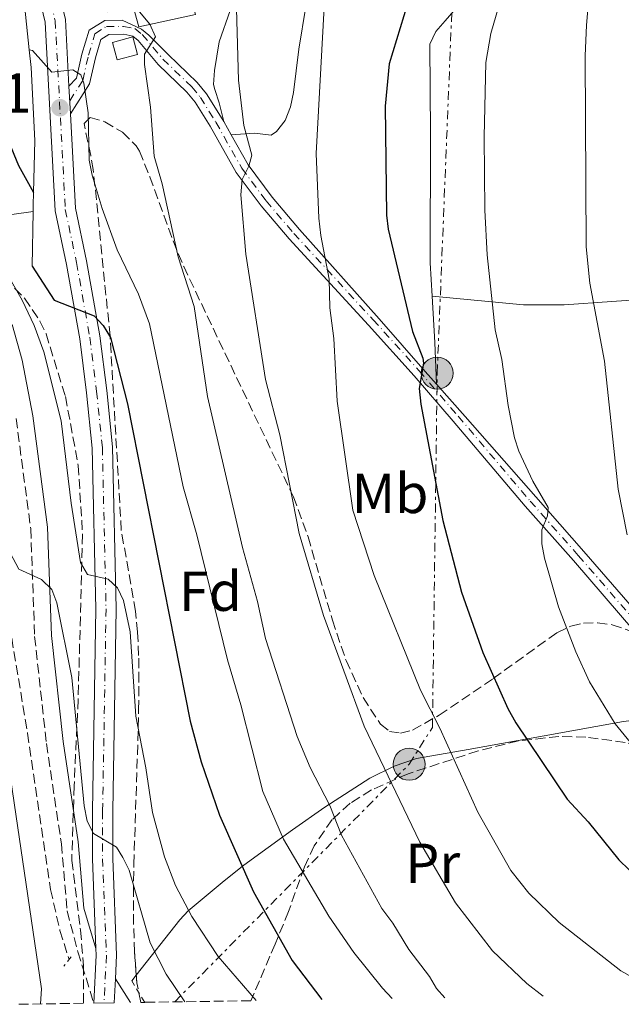
# Model space of a CAD drawing. Units: metres. Extents: x 603126 to 606544, y 4789365 to 4791731.
# Drawn here: x 604499 to 604606, y 4789386 to 4789561 of the extents above; entities that cross this region are included whole.
import ezdxf
from ezdxf.enums import TextEntityAlignment as Align

# ---------------------------------------------------------------- set-up
doc = ezdxf.new("R2010")
doc.units = ezdxf.units.M
doc.header["$MEASUREMENT"] = 0
for name, pattern in [('DGN Style 2', [1.7399219301090239, 1.043953158065414, -0.6959687720436097]), ('DGN Style 3', [2.435890702152634, 1.739921930109024, -0.6959687720436097]), ('DGN Style 4', [2.7856150101045474, 1.391937544087219, -0.6959687720436097, 0.001739921930109024, -0.6959687720436097]), ('DGN Style 7', [3.4798438602180486, 1.565929737098122, -0.6959687720436097, 0.5219765790327072, -0.6959687720436097])]:
    doc.linetypes.add(name, pattern=pattern)
for name, color, linetype, lineweight in [('Barranco lineal', 142, 'DGN Style 3', 13), ('Borda', 1, 'Continuous', 13), ('Camino', 7, 'DGN Style 3', 0), ('Carretera', 9, 'Continuous', 0), ('Caseta-cabaña', 1, 'Continuous', 0), ('Cauce permanente', 151, 'Continuous', 13), ('Construcción sin especificar', 1, 'Continuous', 0), ('Cota de punto acotado terreno', 7, 'Continuous', 0), ('Curva de nivel directora', 30, 'Continuous', 30), ('Curva de nivel intermedia', 30, 'Continuous', 0), ('Eje de carretera', 7, 'DGN Style 4', 0), ('Eje pista pavimentada', 7, 'DGN Style 4', 0), ('Etiqueta de uso rústico', 92, 'Continuous', 0), ('Etiqueta de zona arbolada', 92, 'Continuous', 0), ('Línea de asfalto', 7, 'Continuous', 13), ('Línea de cambio de uso (parcela vista)', 92, 'Continuous', 0), ('Línea de muro de contención', 1, 'Continuous', 13), ('Línea de pista pavimentada', 7, 'Continuous', 0), ('Línea eléctrica', 6, 'DGN Style 7', 0), ('Margen derecho', 7, 'Continuous', 0), ('pavimentado', 23, 'Continuous', 0), ('Pontón-alcantarilla (pasos de agua)', 1, 'DGN Style 2', 0), ('Poste tendido eléctrico', 7, 'Continuous', 0), ('Punto acotado terreno (símbolo)', 7, 'Continuous', 0), ('Tela metálica o alambrada', 7, 'DGN Style 2', 0), ('Zona arbolada', 92, 'DGN Style 3', 0)]:
    doc.layers.add(name, color=color, linetype=linetype, lineweight=lineweight)
doc.styles.add('Style-Arial', font='arial.ttf')

# ---------------------------------------------------------------- blocks, each defined once
blk = doc.blocks.new('5PATER')
at = {"layer": 'Cauce permanente', "linetype": 'Continuous', "lineweight": 0}
h = blk.add_hatch(color=51, dxfattribs=at)
edge = h.paths.add_edge_path()
edge.add_ellipse((0, 0), major_axis=(-0.1095731443231308, -0.1110710700762829), ratio=0.9994222409660317, start_angle=0, end_angle=360)
blk = doc.blocks.new('5PELE')
at = {"layer": 'Construcción sin especificar', "linetype": 'Continuous', "lineweight": 0}
h = blk.add_hatch(color=9, dxfattribs=at)
edge = h.paths.add_edge_path()
edge.add_arc((-2.000000476837158e-05, 0), 0.2850000000000001, 0, 360)
at = {"layer": 'Construcción sin especificar', "color": 252, "linetype": 'Continuous', "lineweight": 0}
blk.add_circle((-2.000000476837158e-05, 0), 0.2850000000000001, dxfattribs=at)

msp = doc.modelspace()

# ---------------------------------------------------------------- linework, layer by layer
at = {"layer": 'Barranco lineal', "color": 142, "linetype": 'DGN Style 3', "lineweight": 13}
msp.add_polyline3d([(604457.4900000002, 4789540.050000001, 119.3099999999977), (604463.3099999996, 4789530.25, 118.6499999999942), (604464.7699999996, 4789528.27, 118.5200000000041), (604468.5899999999, 4789525.100000001, 118.3500000000058), (604476.8099999996, 4789519.720000001, 117.9900000000052), (604484.4199999999, 4789513.34, 117.1900000000023), (604487.4400000004, 4789509.369999999, 116.820000000007), (604489.3499999996, 4789504.77, 116.4600000000064), (604493.7800000003, 4789487.300000001, 115.6699999999983), (604495.2599999999, 4789479.970000001, 115.429999999993), (604495.8499999996, 4789475.100000001, 115.2799999999988), (604496.0800000001, 4789462.58, 114.9199999999983), (604496.6100000005, 4789455.859999999, 114.6999999999971), (604500.2400000002, 4789434.130000001, 113.0500000000029), (604504.3200000003, 4789406.32, 111.6399999999994), (604506, 4789399, 111.4400000000023), (604507.6200000001, 4789393.82, 110.75)], dxfattribs=at)
at = {"layer": 'Borda', "color": 1, "linetype": 'Continuous', "lineweight": 13}
msp.add_polyline3d([(604526.8399999999, 4789580.99, 140.2200000000012), (604528, 4789577.199999999, 140.3800000000047), (604530.2999999998, 4789577.699999999, 140.0500000000029), (604531.79, 4789571.609999999, 140.0500000000029), (604527.8399999999, 4789570.949999999, 141.8600000000006), (604530.1500000004, 4789562.060000001, 141.6999999999971), (604520.0700000003, 4789559.869999999, 142.0299999999988), (604518.7400000002, 4789564.550000001, 141.8600000000006), (604514.5099999999, 4789562.550000001, 137.9100000000035), (604510.3799999999, 4789575.710000001, 137.9100000000035), (604517.1900000004, 4789577.890000001, 138.8600000000006)], close=True, dxfattribs=at)
at = {"layer": 'Borda', "color": 23, "linetype": 'Continuous', "lineweight": 0}
msp.add_polyline3d([(604517.1900000004, 4789577.890000001, 138.8600000000006), (604526.8399999999, 4789580.99, 140.2200000000012), (604528, 4789577.199999999, 140.3800000000047), (604530.2999999998, 4789577.699999999, 140.0500000000029), (604531.79, 4789571.609999999, 140.0500000000029), (604527.8399999999, 4789570.949999999, 141.8600000000006), (604530.1500000004, 4789562.060000001, 141.6999999999971), (604520.0700000003, 4789559.869999999, 142.0299999999988), (604518.7400000002, 4789564.550000001, 141.8600000000006), (604514.5099999999, 4789562.550000001, 137.9100000000035), (604510.3799999999, 4789575.710000001, 137.9100000000035)], dxfattribs=at)
at = {"layer": 'Camino', "color": 7, "linetype": 'DGN Style 3', "lineweight": 0}
msp.add_polyline3d([(604498.1999999998, 4789490.140000001, 116.6499999999942), (604500.7999999993, 4789470.530000002, 115.5500000000029), (604501.499999999, 4789451.320000002, 114.570000000007), (604503.589999999, 4789432.28, 113.0500000000029), (604506.2699999989, 4789414.41, 111.8399999999965), (604507.2699999979, 4789402.470000002, 111.8399999999965), (604509.2100000003, 4789395.200000001, 111.5099999999947), (604512.02, 4789386.060000001, 111.2899999999937)], dxfattribs=at)
at = {"layer": 'Carretera', "color": 9, "linetype": 'Continuous', "lineweight": 0}
msp.add_polyline3d([(604506.9699999989, 4789561.220000001, 130.929999999993), (604507.6100000005, 4789549.350000001, 129.5800000000017), (604507.870000002, 4789544.369999999, 129.0200000000041), (604508.7700000005, 4789527.59, 127.1100000000006), (604510.7399999974, 4789518.249999999, 125.7200000000012), (604513.1099999989, 4789504.880000001, 124.179999999993), (604514.3200000004, 4789495.15, 123.4400000000023), (604515.36, 4789485.100000001, 121.7799999999988), (604516.0300000004, 4789456.29, 119.3000000000029), (604515.4100000013, 4789420.210000002, 115.5299999999988), (604515.4100000013, 4789411.81, 114.3000000000029), (604516.0900000007, 4789394.580000001, 111.5800000000017), (604515.8799999984, 4789390.390000001, 111.4400000000023), (604515.6599999993, 4789386.109999999, 111.3099999999977), (604512.0200000005, 4789386.060000001, 111.3099999999977), (604512.4499999996, 4789394.599999999, 111.5800000000017), (604512.3999999982, 4789395.810000001, 111.7700000000041), (604511.7700000001, 4789411.74, 114.3000000000029), (604511.7800000013, 4789420.240000002, 115.5299999999988), (604512.3900000015, 4789456.279999998, 119.3000000000029), (604511.73, 4789484.869999999, 121.7799999999988), (604510.7100000007, 4789494.739999999, 123.4400000000023), (604509.5199999993, 4789504.34, 124.179999999993), (604507.1700000024, 4789517.560000001, 125.7200000000012), (604505.1499999994, 4789527.109999999, 127.1100000000006), (604503.3599999992, 4789560.7, 130.929999999993), (604501.989999999, 4789566.449999998, 131.4700000000012)], dxfattribs=at)
at = {"layer": 'Caseta-cabaña', "color": 1, "linetype": 'Continuous', "lineweight": 0, "extrusion": (-0.01302563660101504, 0.0476290954147258, 0.9987801570221113), "elevation": 220383.1905577876, "flags": 128}
msp.add_lwpolyline([(-1846561.781646327, -4454988.435602494), (-1846558.02871414, -4454988.435602493), (-1846558.022212557, -4454991.675904597), (-1846561.775144745, -4454991.675904597), (-1846561.781646327, -4454988.435602494)], close=True, dxfattribs=at)
msp.add_lwpolyline([(-1846558.02871414, -4454988.435602493), (-1846558.022212557, -4454991.675904597), (-1846561.775144745, -4454991.675904597), (-1846561.781646327, -4454988.435602494), (-1846558.02871414, -4454988.435602493)], dxfattribs=at)
at = {"layer": 'Curva de nivel directora', "color": 30, "linetype": 'Continuous', "lineweight": 30, "flags": 128}
for points, elevation in [([(604470.1399999994, 4789566.78), (604480.9299999987, 4789556.640000002), (604494.8699999994, 4789542.900000001), (604496.8699999999, 4789539.54), (604498.6400000001, 4789535.180000002), (604501.3, 4789530.390000002)], 125), ([(604567.8399999992, 4789563.99), (604564.6099999994, 4789553.310000001), (604563.8600000006, 4789545.74), (604564.0899999985, 4789526.340000001), (604564.4100000004, 4789523.86), (604568.74, 4789505.630000004), (604570.5599999994, 4789500.910000003)], 150), ([(604501.0799999988, 4789517.270000001), (604504.959999999, 4789511.230000001), (604512.0899999993, 4789508.430000001), (604513.7099999997, 4789506.700000001), (604515.0199999996, 4789504.560000001), (604518.0300000004, 4789492.789999999), (604529.1900000006, 4789436.279999999), (604531.1199999996, 4789429.039999999), (604534.3699999995, 4789419.550000001), (604540.4499999993, 4789405.869999999), (604547.3299999991, 4789393.660000001), (604552.6199999999, 4789386.689999999)], 125), ([(604570.5599999994, 4789500.910000003), (604570.6899999991, 4789500.02), (604569.9299999991, 4789495.480000001), (604570.2199999996, 4789492.680000001), (604574.1600000003, 4789471.970000001), (604577.4500000004, 4789459.210000002), (604581.2300000001, 4789448.500000001), (604585.7199999985, 4789438.53), (604587.1299999988, 4789435.939999999), (604596.2799999996, 4789422.4), (604600.0300000003, 4789418.34), (604605.4799999996, 4789411.570000002), (604612.8099999988, 4789404.470000003), (604617.3999999998, 4789400.880000001), (604622.7499999986, 4789397.449999999), (604625.0199999996, 4789396.16), (604632.9000000008, 4789392.730000001), (604638.3999999993, 4789391.24), (604643.3100000002, 4789390.310000001), (604656.4599999996, 4789388.29)], 150)]:
    msp.add_lwpolyline(points, dxfattribs=dict(at, elevation=elevation))
at = {"layer": 'Curva de nivel intermedia', "color": 30, "linetype": 'Continuous', "lineweight": 0, "flags": 128}
for points, elevation in [([(604609.4000000001, 4789586.749999999), (604605.7600000012, 4789579.999999999), (604601.4500000018, 4789570.84), (604600.1599999999, 4789565.740000002), (604599.7100000005, 4789560.210000001), (604599.4900000015, 4789554.699999999), (604599.6600000014, 4789520.710000001), (604600.3000000007, 4789514.249999999), (604602.9300000014, 4789500.34), (604605.3400000011, 4789477.59), (604606.9500000003, 4789469.409999999)], 160.0000000000002), ([(604513.0900000005, 4789571.05), (604522, 4789560.390000001), (604522.9900000002, 4789558.079999999), (604521.0700000002, 4789554.999999999), (604521.03, 4789553.17)], 135.0000000000003), ([(604585.5500000007, 4789568.56), (604582.6600000006, 4789558.689999999), (604581.8100000012, 4789553.51), (604581.4900000016, 4789540.329999999), (604581.5900000001, 4789527.269999999), (604582.0300000003, 4789519.300000001), (604583.4500000018, 4789505.930000001), (604584.640000001, 4789500.65), (604585.7499999997, 4789492.449999999), (604586.9100000019, 4789486.73), (604587.6600000008, 4789484.34), (604590.1500000008, 4789478.970000001), (604592.8600000021, 4789474.329999999), (604592.7500000002, 4789472.82), (604591.7800000003, 4789470.34), (604591.7700000012, 4789467.829999999), (604592.2100000016, 4789465.279999998), (604594.7300000006, 4789456.640000001), (604597.7900000005, 4789448.600000001), (604600.2600000005, 4789443.289999999), (604604.8200000002, 4789435.779999998), (604607.9900000021, 4789431.9)], 155.0000000000003), ([(604537.32, 4789567.41), (604537.7800000004, 4789550.380000001), (604538.7300000003, 4789542.300000001), (604540.150000002, 4789537.039999999), (604539.62, 4789535.060000001), (604538.440000002, 4789532.689999999), (604538.2200000008, 4789529.989999999), (604539.0800000012, 4789519.41), (604542.5599999992, 4789497.09), (604545.1299999997, 4789487.220000001), (604548.5499999997, 4789469.659999999), (604552.9100000004, 4789455.07), (604560.1400000012, 4789435.369999999), (604570.0600000009, 4789414.720000001), (604576.390000001, 4789403.930000001), (604582.9800000002, 4789395.349999999), (604589.0599999999, 4789389.529999998), (604591.9700000002, 4789387.289999999)], 140), ([(604553.04, 4789563.380000001), (604551.6200000007, 4789537.359999998), (604552.07, 4789525.840000001), (604552.4000000008, 4789522.710000001), (604553.9100000019, 4789514.939999999), (604554.01, 4789509.850000001), (604554.740000001, 4789504.369999999), (604555.3300000011, 4789493.259999998), (604558.1400000007, 4789473.84), (604561.9299999994, 4789462.189999999), (604570.1400000014, 4789441.810000001), (604573.5999999992, 4789435.01), (604580.3700000017, 4789420.069999999), (604586.2600000015, 4789409.689999999), (604589.4600000001, 4789405.619999999), (604594.8400000001, 4789400.390000001), (604605.8100000004, 4789391.819999999), (604609.8300000015, 4789389.550000001)], 145.0000000000005), ([(604500.5500000012, 4789555.779999998), (604501.0900000001, 4789555.67), (604504.55, 4789551.789999999), (604508.3200000008, 4789552.23), (604509.7300000011, 4789551.359999999), (604510.2699999998, 4789549.849999999), (604511.0200000008, 4789544.569999999), (604511.230000001, 4789536.140000001), (604511.7300000016, 4789533.480000001), (604513.5199999998, 4789527.52), (604516.2100000009, 4789520.21), (604519.9600000016, 4789512.310000001), (604521.9500000009, 4789507.029999999), (604527.9500000001, 4789477.970000001), (604530.390000001, 4789469.449999999), (604535.8, 4789447.210000001), (604538.1700000016, 4789439.180000001), (604542.1200000012, 4789423.730000001), (604545.7700000012, 4789415.26), (604553.8300000012, 4789401.550000001), (604558.3200000017, 4789395.08), (604563.4300000013, 4789388.730000001), (604565.1300000001, 4789386.88)], 130.0000000000004), ([(604521.03, 4789553.17), (604522.1100000017, 4789545.609999998), (604522.7700000012, 4789536.88), (604524.1799999994, 4789531.909999999), (604527.0300000014, 4789518.909999999), (604529.9100000004, 4789510.119999998), (604532.2900000009, 4789494.05), (604538.4600000001, 4789467.189999999), (604541.1500000011, 4789457.560000001), (604542.5700000004, 4789451.009999999), (604548.1900000019, 4789433.539999999), (604550.520000001, 4789428.029999999), (604554.0200000012, 4789421.240000002), (604556.1200000001, 4789415.939999999), (604563.2999999995, 4789402.92), (604565.2599999999, 4789400.319999999), (604568.0700000017, 4789395.579999999), (604571.7400000017, 4789390.829999999), (604573.0200000004, 4789388.689999999), (604574.5200000001, 4789387.020000001)], 135.0000000000004), ([(604495.2600000006, 4789518.149999999), (604499.2999999997, 4789511.249999999), (604501.4299999997, 4789506.71), (604503.1399999995, 4789502.020000001), (604506.2300000008, 4789489.729999999), (604507.99, 4789475.100000001), (604509.6399999995, 4789464.539999999), (604510.9200000003, 4789462.390000001), (604514.5999999995, 4789461.519999999), (604516.2199999999, 4789460.01), (604517.2999999995, 4789457.75), (604518.4900000008, 4789452.140000001), (604519.5300000003, 4789437.17), (604521.3099999994, 4789427.970000001), (604522.4600000004, 4789420), (604524.6100000007, 4789412.09), (604526.5900000011, 4789407), (604529.5000000013, 4789401.48), (604534.1600000017, 4789394.359999998), (604540.9500000001, 4789386.509999998)], 120.0000000000006), ([(604502.5200000005, 4789385.909999999), (604502.6900000003, 4789388.599999998), (604495.4400000017, 4789438.310000001), (604494.7599999999, 4789446.84), (604494.3200000018, 4789463.79), (604494.7500000009, 4789469.38), (604495.6100000015, 4789469.17), (604498.6600000003, 4789463.309999999), (604502.7400000017, 4789461.51), (604504.5700000002, 4789459.679999999), (604505.4400000018, 4789457.31), (604508.1200000017, 4789444.050000001), (604510.3100000002, 4789421.17), (604510.850000001, 4789418.469999999), (604511.990000001, 4789416.24), (604516.0400000011, 4789413.84), (604517.2200000013, 4789412.000000001), (604518.3000000009, 4789409.740000002), (604522.0400000003, 4789396.800000002), (604524.9000000014, 4789391.189999999), (604528.2499999997, 4789386.31)], 115)]:
    msp.add_lwpolyline(points, dxfattribs=dict(at, elevation=elevation))
at = {"layer": 'Eje de carretera', "color": 7, "linetype": 'DGN Style 4', "lineweight": 0}
msp.add_polyline3d([(604503.7199999986, 4789567.03, 131.4700000000011), (604505.1600000003, 4789560.960000002, 130.9299999999931), (604506.9599999995, 4789527.350000001, 127.1100000000005), (604508.9499999988, 4789517.900000001, 125.7200000000012), (604511.3099999991, 4789504.610000002, 124.179999999993), (604512.5199999984, 4789494.95, 123.4400000000024), (604513.5500000011, 4789484.99, 121.7799999999989), (604514.2100000004, 4789456.290000001, 119.3000000000029), (604513.6000000002, 4789420.230000001, 115.5299999999989), (604513.589999999, 4789411.779999999, 114.300000000003), (604514.2699999987, 4789394.590000001, 111.5800000000017), (604513.8399999995, 4789386.09, 111.3099999999977)], dxfattribs=at)
at = {"layer": 'Eje pista pavimentada', "color": 7, "linetype": 'DGN Style 4', "lineweight": 0}
msp.add_polyline3d([(604507.7499999986, 4789546.710000004, 129.2799999999988), (604510.0599999975, 4789550.340000001, 130.0000000000001), (604511.0700000002, 4789554.84, 130.6300000000048), (604512.2300000001, 4789558.65, 131.9100000000036), (604514.260000002, 4789559.949999999, 132.2100000000065), (604517.3399999997, 4789559.970000002, 132.9700000000011), (604519.3299999969, 4789559.570000002, 133.9100000000035), (604520.659999999, 4789558.500000001, 134.6199999999953), (604524.3299999969, 4789554.140000001, 136.1499999999942), (604529.4499999976, 4789549.189999999, 137.4700000000011), (604530.9899999977, 4789547.330000003, 137.8999999999942), (604533.7500000005, 4789542.92, 138.7899999999937), (604538.3599999994, 4789534.720000001, 139.7799999999988), (604542.6900000012, 4789528.920000001, 141.5800000000017), (604547.6199999996, 4789523.090000002, 143.2100000000064), (604561.7399999971, 4789507.74, 146.9600000000064), (604569.8900000011, 4789498.689999999, 149.8999999999942), (604576.8799999983, 4789490.550000002, 151.75), (604589.6799999991, 4789475.45, 154.3399999999965), (604598.2499999988, 4789465.760000001, 156.6100000000007), (604609.2999999997, 4789453.040000001, 158.729999999996)], dxfattribs=at)
at = {"layer": 'Línea de asfalto', "color": 7, "linetype": 'Continuous', "lineweight": 13, "extrusion": (0.005818342565020909, -0.1114436377238218, 0.9937537232638064), "elevation": -530118.7996561637, "flags": 128}
msp.add_lwpolyline([(853402.1105550101, 4721852.532574018), (853402.11055501, 4721847.514446877)], dxfattribs=at)
at = {"layer": 'Línea de asfalto', "color": 7, "linetype": 'Continuous', "lineweight": 13, "extrusion": (0.805887208623758, -0.05920245580866537, 0.589101753691865), "elevation": 203690.6607257248, "flags": 128}
msp.add_lwpolyline([(4820813.958141421, -148358.9391099667), (4820812.755056538, -148359.1742413526), (4820804.206503771, -148359.5083754273)], dxfattribs=at)
at = {"layer": 'Línea de asfalto', "color": 7, "linetype": 'Continuous', "lineweight": 13, "extrusion": (-0.001556441566320036, -0.03027986333597434, 0.9995402479970505), "elevation": -145851.5913497246, "flags": 128}
msp.add_lwpolyline([(357859.8147618523, 4811898.111524679), (357859.8147618524, 4811893.82390296)], dxfattribs=at)
at = {"layer": 'Línea de asfalto', "color": 7, "linetype": 'Continuous', "lineweight": 13}
for points in [[(604472.0300000004, 4789736.130000001, 150.5599999999977), (604471.7199999974, 4789727.4, 150.0800000000019), (604471.0699999993, 4789719.850000001, 149.6199999999953), (604466.9899999978, 4789690.119999999, 147.6199999999953), (604466.1499999973, 4789678.890000002, 146.5099999999949), (604467.0399999992, 4789672.5, 146.1900000000023), (604469.1600000004, 4789662.020000001, 145.0399999999937), (604477.3700000002, 4789624.340000001, 139.5599999999978), (604480.9399999997, 4789609.310000001, 138.0800000000017), (604482.6799999988, 4789603.040000002, 137.0299999999988), (604484.6299999978, 4789597.940000001, 136.1199999999953), (604488.6999999981, 4789589.790000001, 135.1300000000048), (604497.6700000024, 4789576.300000002, 132.4900000000054), (604501.9899999985, 4789566.449999999, 131.4700000000011), (604503.3599999987, 4789560.7, 130.9299999999931), (604505.149999999, 4789527.11, 127.1100000000005), (604507.1700000018, 4789517.560000001, 125.7200000000012), (604509.5199999989, 4789504.340000001, 124.179999999993), (604510.7100000002, 4789494.74, 123.4400000000024), (604511.7299999994, 4789484.87, 121.7799999999989), (604512.3900000011, 4789456.279999999, 119.3000000000029), (604511.7800000008, 4789420.240000002, 115.5299999999989), (604511.7699999998, 4789411.740000002, 114.300000000003), (604512.3999999977, 4789395.810000001, 111.7700000000041)], [(604485.4899999984, 4789606.52, 137.429999999993), (604486.1400000011, 4789604.180000002, 137.0299999999988), (604487.9699999995, 4789599.410000001, 136.1199999999953), (604491.8599999987, 4789591.61, 135.1300000000048), (604500.8700000008, 4789578.050000002, 132.4900000000054), (604505.4599999997, 4789567.609999999, 131.4700000000011), (604506.9699999985, 4789561.220000002, 130.9299999999931), (604507.61, 4789549.350000001, 129.5800000000019)], [(604507.8700000015, 4789544.37, 129.0200000000042), (604508.77, 4789527.590000001, 127.1100000000005), (604510.739999997, 4789518.25, 125.7200000000012), (604513.1099999985, 4789504.880000001, 124.179999999993), (604514.32, 4789495.149999999, 123.4400000000024), (604515.3599999994, 4789485.100000001, 121.7799999999989), (604516.0299999999, 4789456.290000001, 119.3000000000029), (604515.4100000008, 4789420.210000004, 115.5299999999989), (604515.4100000008, 4789411.810000001, 114.300000000003), (604516.0900000002, 4789394.580000003, 111.5800000000017), (604515.8799999979, 4789390.390000001, 111.4400000000023)]]:
    msp.add_polyline3d(points, dxfattribs=at)
at = {"layer": 'Línea de cambio de uso (parcela vista)', "color": 92, "linetype": 'Continuous', "lineweight": 0, "extrusion": (-0.97993719023332, -0.05726134804496445, 0.1909037485690095), "elevation": -866667.8588281123, "flags": 128}
msp.add_lwpolyline([(-4746072.998435458, 168703.1938491566), (-4746080.450915826, 168704.1107113895), (-4746088.674352179, 168704.1616481802)], dxfattribs=at)
at = {"layer": 'Línea de cambio de uso (parcela vista)', "color": 92, "linetype": 'Continuous', "lineweight": 0, "extrusion": (-0.3593003562842407, -0.4562301910852392, 0.8140990521529575), "elevation": -2402177.598475871, "flags": 128}
msp.add_lwpolyline([(-2488315.892190741, 3367718.325061507), (-2488315.892190741, 3367719.913934636)], dxfattribs=at)
at = {"layer": 'Línea de cambio de uso (parcela vista)', "color": 92, "linetype": 'Continuous', "lineweight": 0}
for points in [[(604572.2599999999, 4789511.91, 151.3399999999965), (604571.9100000003, 4789517.869999999, 151.3800000000047), (604571.9500000002, 4789540.810000001, 151.8699999999953), (604571.7999999998, 4789556.83, 151.7100000000064), (604572.8799999999, 4789559.060000001, 151.820000000007), (604574.5499999998, 4789560.949999999, 152.0500000000029), (604584.1399999997, 4789572.140000001, 154.179999999993), (604589.2400000002, 4789577.08, 155), (604597, 4789586.289999999, 156.8099999999977), (604599.9299999997, 4789588.449999999, 157.6300000000047), (604602.3399999999, 4789589.100000001, 157.7799999999988), (604605.2000000002, 4789589.439999999, 158.7799999999988), (604611.8600000005, 4789589.82, 160.3800000000047)], [(604530.4199999999, 4789583.41, 138.3600000000006), (604539.9699999997, 4789583.08, 139.6699999999983), (604546.9600000001, 4789582.140000001, 142.2599999999948), (604549.5599999996, 4789581.67, 142.6999999999971), (604551.1600000003, 4789580.789999999, 142.9700000000012), (604551.8200000003, 4789578.810000001, 143.3000000000029), (604551.5, 4789574.199999999, 143.3000000000029), (604549.7599999999, 4789563.51, 143.5899999999965), (604548.5, 4789555.930000001, 143.070000000007), (604547.5599999996, 4789548.189999999, 142.3099999999977), (604547.04, 4789545.66, 142.0399999999936), (604546.0999999996, 4789543.230000001, 141.7599999999948), (604544.5499999998, 4789541.25, 141.4600000000064), (604543.6100000005, 4789540.619999999, 141.320000000007), (604540.6500000004, 4789540.939999999, 140.6600000000035), (604536.4699999997, 4789540.67, 139.1499999999942)], [(604535.1399999997, 4789543.029999999, 138.8600000000006), (604534.3300000001, 4789546.34, 139.5599999999977), (604533.5599999996, 4789548.710000001, 139.320000000007), (604533.3399999999, 4789549.630000001, 139.2299999999959), (604533.5, 4789552.100000001, 138.9900000000052), (604534.3200000003, 4789557.199999999, 138.8999999999942), (604536.29, 4789562.800000001, 139.5599999999977), (604536.3700000001, 4789567.800000001, 139.9100000000035), (604535.1399999997, 4789573.99, 139.3899999999994), (604532.9900000002, 4789579.75, 138.8999999999942), (604531.7999999998, 4789581.91, 138.6199999999953), (604530.6900000004, 4789583.210000001, 138.3999999999942), (604530.4199999999, 4789583.41, 138.3600000000006)], [(604572.2599999999, 4789511.91, 152.0299999999988), (604588.4800000006, 4789510.42, 156.6600000000035), (604595.7100000001, 4789510.369999999, 158.6900000000023), (604612.6900000004, 4789511.600000001, 162.8800000000047), (604624.9299999997, 4789512.930000001, 165.1999999999971), (604625.2599999999, 4789515.890000001, 164.8699999999953), (604625.4900000002, 4789523.32, 165.929999999993), (604625.7300000006, 4789528.24, 166.3000000000029), (604626.0499999998, 4789530.699999999, 166.3600000000006), (604626.9000000004, 4789533.67, 166.5200000000041), (604628.8700000001, 4789535.32, 166.8399999999965), (604636.1799999997, 4789535.24, 168.5800000000017), (604641.8600000005, 4789535.99, 170.4600000000064), (604645.6600000003, 4789536.640000001, 170.8000000000029), (604645.9900000002, 4789539.140000001, 170.8000000000029), (604645.6600000003, 4789541.25, 170.8000000000029), (604645.0300000003, 4789556.24, 170.5200000000041), (604644.3099999996, 4789583.199999999, 169.1600000000035)], [(604454.6299999999, 4789561.5, 121.9799999999959), (604456.2800000003, 4789556.42, 121.5299999999988), (604458.25, 4789552.800000001, 121.1999999999971), (604462.8600000005, 4789548.850000001, 121.1999999999971), (604464.8399999999, 4789545.230000001, 121.1999999999971), (604468.5599999996, 4789539.9, 120.8699999999953), (604471.0999999996, 4789536.67, 120.8699999999953), (604473.0099999999, 4789535.02, 120.8699999999953), (604485.8099999996, 4789528.390000001, 120.6900000000023), (604491.1900000004, 4789526.15, 120.5399999999936), (604493.6100000005, 4789525.930000001, 121.0500000000029), (604501.2199999997, 4789527.029999999, 122.8399999999965)], [(604519.5702999998, 4789391.0562, 112.1426999999967), (604527.3300000001, 4789400.91, 121.0899999999965), (604528.7999999998, 4789402.51, 122.25), (604535.2199999997, 4789407.83, 124.7100000000064), (604538.7199999997, 4789410.630000001, 127.1100000000006), (604547.4100000003, 4789416.92, 133.8000000000029), (604553.1600000003, 4789420.980000001, 137.1300000000047), (604561.1399999997, 4789426.140000001, 140.429999999993), (604565.5, 4789428.279999999, 141.9499999999971), (604569.4600000001, 4789429.609999999, 143.1900000000023), (604578.6699999999, 4789431.230000001, 145.7899999999936), (604587.5700000003, 4789432.800000001, 150.0599999999977), (604592.2000000002, 4789433.630000001, 151.8300000000017), (604606.3200000003, 4789436.189999999, 155.3300000000017), (604611.5899999999, 4789436.850000001, 157.9700000000012), (604614.2300000006, 4789435.199999999, 158.3000000000029), (604618.8399999999, 4789429.300000001, 157.6900000000023), (604622.1244000001, 4789426.307399999, 157.4955000000045)]]:
    msp.add_polyline3d(points, dxfattribs=at)
at = {"layer": 'Línea de muro de contención', "color": 1, "linetype": 'Continuous', "lineweight": 13, "extrusion": (0.2159498945156077, -0.09267664825892791, 0.9719962355514495), "elevation": -313211.8159817136, "flags": 128}
msp.add_lwpolyline([(4639771.451399731, 1296071.634800532), (4639768.747347738, 1296069.847539274), (4639760.65587284, 1296065.166616928)], dxfattribs=at)
at = {"layer": 'Línea de muro de contención', "color": 1, "linetype": 'Continuous', "lineweight": 13, "extrusion": (-0.9739120082768112, -0.01788138847968179, 0.2262203706129645), "elevation": -674345.9230619109, "flags": 128}
msp.add_lwpolyline([(-4777626.311192079, 156740.5533989127), (-4777624.05285792, 156740.060624297), (-4777622.95322685, 156739.9271645052)], dxfattribs=at)
at = {"layer": 'Línea de muro de contención', "color": 1, "linetype": 'Continuous', "lineweight": 13, "extrusion": (-0.001735730568012667, -0.1210052170711676, 0.9926503536900368), "elevation": -580482.094058821, "flags": 128}
msp.add_lwpolyline([(535743.8742779273, 4762458.393683725), (535743.8742779273, 4762448.560408584)], dxfattribs=at)
at = {"layer": 'Línea de muro de contención', "color": 1, "linetype": 'Continuous', "lineweight": 13}
msp.add_polyline3d([(604500.5499999998, 4789555.779999999, 129.9700000000012), (604500.8899999997, 4789552.66, 129.5899999999965), (604501.5599999996, 4789539.66, 128.4400000000023), (604501.2999999998, 4789530.390000001, 126.4499999999971)], dxfattribs=at)
at = {"layer": 'Línea de pista pavimentada', "color": 7, "linetype": 'Continuous', "lineweight": 0, "extrusion": (-0.05225982618809535, 0.09273172175669843, 0.9943187307633444), "elevation": 412687.7413576522, "flags": 128}
msp.add_lwpolyline([(-2878143.708630265, -3853720.645247088), (-2878143.708630265, -3853717.920802193)], dxfattribs=at)
at = {"layer": 'Línea de pista pavimentada', "color": 7, "linetype": 'Continuous', "lineweight": 0}
for points in [[(604507.61, 4789549.350000001, 129.5800000000019), (604508.9299999988, 4789550.730000001, 129.9199999999983), (604509.8799999988, 4789555.000000001, 130.5800000000018), (604511.1799999997, 4789559.280000002, 131.8899999999993), (604513.989999997, 4789561.029999999, 132.2100000000065), (604517.0899999995, 4789561.050000002, 132.8600000000006), (604520.5100000014, 4789559.460000002, 134.2599999999948), (604521.8000000011, 4789558.420000001, 134.8600000000006), (604525.2600000012, 4789554.970000002, 136.1900000000023), (604530.449999999, 4789549.949999999, 137.4900000000052), (604532.0899999996, 4789547.960000002, 137.9199999999983), (604534.8900000004, 4789543.480000001, 138.8099999999977), (604535.1400000007, 4789543.029999999, 138.8600000000007)], [(604507.8700000015, 4789544.37, 129.0200000000042), (604511.2800000003, 4789549.75, 129.9199999999983), (604512.2999999993, 4789554.37, 130.5800000000018), (604513.3000000007, 4789557.66, 131.8899999999993), (604514.7100000011, 4789558.540000001, 132.2100000000065), (604517.370000001, 4789558.580000003, 132.8600000000006), (604519.0000000005, 4789558.230000001, 134.2599999999948), (604519.9200000013, 4789557.439999999, 134.8600000000006), (604523.4999999999, 4789553.180000002, 136.1900000000023), (604528.6099999995, 4789548.25, 137.4900000000052), (604530.0599999978, 4789546.5, 137.9199999999983), (604532.7399999979, 4789542.210000001, 138.8099999999977), (604537.3799999983, 4789533.940000001, 139.8000000000029), (604541.8199999994, 4789528.02, 141.6300000000047), (604546.7699999983, 4789522.160000001, 143.2400000000053), (604560.899999999, 4789506.790000002, 147.0399999999936), (604569.0500000007, 4789497.76, 149.8200000000071), (604575.9899999986, 4789489.660000003, 151.8500000000059), (604588.8000000007, 4789474.560000001, 154.3500000000057), (604597.3799999993, 4789464.86, 156.6300000000048), (604608.3200000006, 4789452.189999999, 158.729999999996), (604610.2199999982, 4789453.83, 158.729999999996)], [(604536.4699999985, 4789540.670000001, 139.1499999999942), (604539.4799999992, 4789535.300000002, 139.8000000000029), (604543.7699999985, 4789529.58, 141.6300000000047), (604548.6400000012, 4789523.82, 143.2400000000053), (604562.8099999977, 4789507.87, 147.0399999999936), (604570.9899999985, 4789498.5, 149.8200000000071), (604572.9899999967, 4789496.250000001, 150.3899999999994)], [(604572.9899999967, 4789496.250000001, 150.3899999999994), (604578.1000000008, 4789490.490000002, 151.8500000000059), (604590.6900000017, 4789476.190000001, 154.3500000000057), (604599.2600000014, 4789466.500000001, 156.6300000000048), (604610.2199999982, 4789453.83, 158.729999999996)]]:
    msp.add_polyline3d(points, dxfattribs=at)
at = {"layer": 'Línea eléctrica', "color": 6, "linetype": 'DGN Style 7', "lineweight": 0}
msp.add_polyline3d([(604526.4200000018, 4789386.279999999, 113.7899999999936), (604568.1400000014, 4789428.59, 142.6499999999942), (604572.2899999999, 4789435.160000001, 144.5399999999936), (604573.1400000015, 4789498.220000001, 150.7100000000064), (604576.7199999979, 4789587.040000001, 150.3899999999994), (604580.2322850812, 4789635.349884805, 161.9805000000051), (604583.3200000006, 4789677.820000002, 172.1699999999983), (604586.899999999, 4789746.300000001, 180.320000000007)], dxfattribs=at)
at = {"layer": 'Margen derecho', "color": 7, "linetype": 'Continuous', "lineweight": 0, "extrusion": (0.1140176694626243, -0.1792917254452567, 0.977166540686476), "elevation": -789663.6796239899, "flags": 128}
msp.add_lwpolyline([(3080175.837044516, 3632168.478386598), (3080175.837044515, 3632163.348367105)], dxfattribs=at)
at = {"layer": 'Margen derecho', "color": 7, "linetype": 'Continuous', "lineweight": 0}
msp.add_polyline3d([(604497.4899999968, 4789506.87, 117.8300000000017), (604499.2899999984, 4789500.520000001, 117.4400000000023), (604501.1599999992, 4789490.620000001, 116.6499999999942), (604503.8000000012, 4789470.790000003, 115.5500000000029), (604504.4999999986, 4789451.540000001, 114.570000000007), (604506.5700000006, 4789432.670000002, 113.0500000000029), (604509.2500000006, 4789414.760000001, 111.8399999999965), (604510.2399999986, 4789402.99, 111.8399999999965), (604512.3999999977, 4789395.810000001, 111.7700000000041)], dxfattribs=at)
at = {"layer": 'pavimentado', "color": 23, "linetype": 'Continuous', "lineweight": 0}
msp.add_polyline3d([(604608.320000001, 4789452.189999999, 158.7299999999959), (604597.3799999999, 4789464.859999999, 156.6300000000047), (604588.8000000011, 4789474.560000001, 154.3500000000058), (604575.9899999991, 4789489.660000001, 151.8500000000058), (604569.0500000011, 4789497.76, 149.820000000007), (604560.8999999994, 4789506.790000002, 147.0399999999936), (604546.7699999987, 4789522.160000001, 143.2400000000052), (604541.8199999998, 4789528.02, 141.6300000000047), (604537.3799999986, 4789533.940000001, 139.8000000000029), (604532.7399999984, 4789542.21, 138.8099999999977), (604530.0599999984, 4789546.5, 137.9199999999983), (604528.61, 4789548.25, 137.4900000000052), (604523.5000000005, 4789553.180000001, 136.1900000000023), (604519.9200000018, 4789557.439999999, 134.8600000000006), (604519.0000000009, 4789558.23, 134.2599999999948), (604517.3700000015, 4789558.580000001, 132.8600000000006), (604514.7100000016, 4789558.540000001, 132.2100000000064), (604513.3000000012, 4789557.66, 131.8899999999994), (604512.2999999998, 4789554.37, 130.5800000000017), (604511.2800000006, 4789549.75, 129.9199999999983), (604507.870000002, 4789544.369999999, 129.0200000000041), (604507.6100000005, 4789549.350000001, 129.5800000000017), (604508.9299999992, 4789550.730000001, 129.9199999999983), (604509.8799999993, 4789555, 130.5800000000017), (604511.1800000002, 4789559.28, 131.8899999999994), (604513.9899999974, 4789561.029999998, 132.2100000000064), (604517.0899999999, 4789561.050000001, 132.8600000000006), (604520.510000002, 4789559.460000002, 134.2599999999948), (604521.8000000016, 4789558.42, 134.8600000000006), (604525.2600000016, 4789554.970000001, 136.1900000000023), (604530.4499999996, 4789549.949999998, 137.4900000000052), (604532.0900000001, 4789547.960000002, 137.9199999999983), (604534.890000001, 4789543.48, 138.8099999999977), (604535.1400000012, 4789543.029999998, 138.8600000000006), (604536.4699999989, 4789540.67, 139.1499999999942), (604539.4799999996, 4789535.300000002, 139.8000000000029), (604543.769999999, 4789529.579999999, 141.6300000000047), (604548.6400000016, 4789523.819999999, 143.2400000000052), (604562.8099999982, 4789507.869999999, 147.0399999999936), (604570.9899999991, 4789498.499999999, 149.820000000007), (604572.9899999973, 4789496.250000001, 150.3899999999994), (604578.1000000014, 4789490.49, 151.8500000000058), (604590.690000002, 4789476.189999999, 154.3500000000058), (604599.2600000018, 4789466.5, 156.6300000000047), (604610.2199999987, 4789453.829999999, 158.7299999999959)], dxfattribs=at)
at = {"layer": 'Pontón-alcantarilla (pasos de agua)', "color": 1, "linetype": 'DGN Style 2', "lineweight": 0, "extrusion": (0.1872090212317296, 0.2343685458414277, 0.9539518683296515), "elevation": 1235758.37872839, "flags": 128}
msp.add_lwpolyline([(2516805.127281056, -3929671.853462632), (2516805.127281057, -3929669.653167197)], dxfattribs=at)
at = {"layer": 'Tela metálica o alambrada', "color": 7, "linetype": 'DGN Style 2', "lineweight": 0, "extrusion": (0.01264950089260204, -0.02102774173833752, 0.9996988667616633), "elevation": -92952.00961661506, "flags": 128}
msp.add_lwpolyline([(2986847.479111077, 3791275.244781927), (2986847.479111077, 3791279.727392774)], dxfattribs=at)
at = {"layer": 'Zona arbolada', "color": 92, "linetype": 'DGN Style 3', "lineweight": 0, "extrusion": (0.1936452976611015, -0.2633386734847238, 0.9450683793996334), "elevation": -1144058.428383522, "flags": 128}
msp.add_lwpolyline([(3324339.203071941, 3308105.827768019), (3324340.690556985, 3308109.254178422), (3324341.425521383, 3308110.489827673)], dxfattribs=at)
at = {"layer": 'Zona arbolada', "color": 92, "linetype": 'DGN Style 3', "lineweight": 0}
for points in [[(604606.5999999996, 4789432.480000001, 159.9900000000052), (604599.5800000001, 4789433.439999999, 158.2700000000041), (604594.8099999996, 4789433.539999999, 157.1499999999942), (604587.5899999999, 4789432.74, 155.3099999999977), (604580.4100000003, 4789430.970000001, 153.1900000000023), (604567.9900000002, 4789426.91, 148.7599999999948), (604561.4500000002, 4789424.02, 145.9199999999983), (604557.6399999997, 4789421.640000001, 143.929999999993), (604554.4400000004, 4789418.75, 141.8800000000047), (604551.2599999999, 4789414.08, 138.8099999999977), (604549.5300000003, 4789410.33, 136.1100000000006), (604546.6799999997, 4789402.390000001, 130.3699999999953), (604544.29, 4789396.529999999, 126.6699999999983), (604543.3499999996, 4789394.439999999, 125.6600000000035), (604541.5300000003, 4789390.050000001, 124.3600000000006), (604539.9699999997, 4789386.49, 123.7100000000064), (604521.0800000001, 4789386.199999999, 111.1100000000006), (604520.3899999997, 4789386.189999999, 116.0200000000041), (604519.6699999999, 4789389.680000001, 117.1399999999994), (604519.2699999996, 4789395.199999999, 118.7599999999948), (604519.0999999996, 4789400.130000001, 119.5599999999977), (604519.0700000003, 4789405.359999999, 119.5299999999988), (604519.1399999997, 4789410.789999999, 118.8699999999953), (604519.79, 4789430.300000001, 119.2400000000052), (604519.9199999999, 4789435.15, 120), (604520.0099999999, 4789438.289999999, 120.7899999999936), (604520.0700000003, 4789443.279999999, 122.4100000000035), (604520.0099999999, 4789447.930000001, 124.2400000000052), (604519.8099999996, 4789452.140000001, 126.0899999999965), (604519.4299999997, 4789455.84, 127.8300000000017), (604516.9199999999, 4789470.26, 134.570000000007), (604514.9199999999, 4789504.869999999, 136.4900000000052), (604511.9400000004, 4789534.460000001, 137.8600000000006), (604511.4900000002, 4789536.949999999, 137.6100000000006), (604510.29, 4789542.689999999, 136.2100000000064), (604511.3700000001, 4789543.74, 136.0200000000041), (604514.0099999999, 4789543, 135.9199999999983), (604517.1100000005, 4789541.109999999, 135.9400000000023), (604519.5899999999, 4789538.730000001, 136.1000000000058), (604520.1699999999, 4789537.76, 136.2100000000064), (604521.9800000006, 4789533.199999999, 137.1100000000006), (604526.1299999999, 4789521.76, 140.2299999999959), (604528.0199999996, 4789517.220000001, 141.0599999999977), (604547.5499999998, 4789476.230000001, 144.6100000000006), (604550.1500000004, 4789469.08, 144.929999999993), (604554.5, 4789454.24, 145.320000000007), (604556.9199999999, 4789447.09, 145.7599999999948), (604559.9600000001, 4789440.460000001, 146.6300000000047), (604563.0300000003, 4789435.720000001, 147.7400000000052), (604564.6500000004, 4789434.430000001, 148.3800000000047), (604566.5800000001, 4789434.15, 149.1699999999983), (604568.7400000002, 4789434.680000001, 150.0899999999965), (604573.4600000001, 4789437.32, 152.1300000000047), (604583.0999999996, 4789443.850000001, 156.5899999999965), (604594.4500000002, 4789452.01, 162.3800000000047), (604596.9400000004, 4789453.189999999, 163.5399999999936), (604599.1699999999, 4789453.730000001, 164.3000000000029), (604601.6600000003, 4789453.789999999, 164.7400000000052), (604604.2699999996, 4789453.42, 164.9400000000023), (604609.3600000005, 4789451.689999999, 164.9199999999983)], [(604519.5702999998, 4789391.0562, 117.5439000000042), (604519.2699999996, 4789395.199999999, 118.7599999999948), (604519.0999999996, 4789400.130000001, 119.5599999999977), (604519.0700000003, 4789405.359999999, 119.5299999999988), (604519.1399999997, 4789410.789999999, 118.8699999999953), (604519.79, 4789430.300000001, 119.2400000000052), (604519.9199999999, 4789435.15, 120), (604520.0099999999, 4789438.289999999, 120.7899999999936), (604520.0700000003, 4789443.279999999, 122.4100000000035), (604520.0099999999, 4789447.930000001, 124.2400000000052), (604519.8099999996, 4789452.140000001, 126.0899999999965), (604519.4299999997, 4789455.84, 127.8300000000017), (604516.9199999999, 4789470.26, 134.570000000007), (604514.9199999999, 4789504.869999999, 136.4900000000052), (604511.9400000004, 4789534.460000001, 137.8600000000006), (604511.4900000002, 4789536.949999999, 137.6100000000006), (604510.29, 4789542.689999999, 136.2100000000064), (604511.3700000001, 4789543.74, 136.0200000000041), (604514.0099999999, 4789543, 135.9199999999983), (604517.1100000005, 4789541.109999999, 135.9400000000023), (604519.5899999999, 4789538.730000001, 136.1000000000058), (604520.1699999999, 4789537.76, 136.2100000000064), (604521.9800000006, 4789533.199999999, 137.1100000000006), (604526.1299999999, 4789521.76, 140.2299999999959), (604528.0199999996, 4789517.220000001, 141.0599999999977), (604547.5499999998, 4789476.230000001, 144.6100000000006), (604550.1500000004, 4789469.08, 144.929999999993), (604554.5, 4789454.24, 145.320000000007), (604556.9199999999, 4789447.09, 145.7599999999948), (604559.9600000001, 4789440.460000001, 146.6300000000047), (604563.0300000003, 4789435.720000001, 147.7400000000052), (604564.6500000004, 4789434.430000001, 148.3800000000047), (604566.5800000001, 4789434.15, 149.1699999999983), (604568.7400000002, 4789434.680000001, 150.0899999999965), (604573.4600000001, 4789437.32, 152.1300000000047), (604583.0999999996, 4789443.850000001, 156.5899999999965), (604594.4500000002, 4789452.01, 162.3800000000047), (604596.9400000004, 4789453.189999999, 163.5399999999936), (604599.1699999999, 4789453.730000001, 164.3000000000029), (604601.6600000003, 4789453.789999999, 164.7400000000052), (604604.2699999996, 4789453.42, 164.9400000000023), (604609.3600000005, 4789451.689999999, 164.9199999999983)], [(604496.1900000004, 4789515.08, 122.9700000000012), (604499.7000000002, 4789511.560000001, 124.1600000000035), (604502.4500000002, 4789507.5, 125.3800000000047), (604503.5199999996, 4789505.24, 125.679999999993), (604506.9699999997, 4789494.060000001, 124.9900000000052), (604509.2599999999, 4789481.800000001, 123.679999999993), (604510.0300000003, 4789469.5, 122.0399999999936), (604509.2400000002, 4789440.130000001, 117.5099999999948), (604508.5300000003, 4789424.76, 115.7100000000064), (604508.1100000005, 4789411.470000001, 114.6399999999994), (604509.6699999999, 4789399.060000001, 113.9499999999971), (604510.1799999997, 4789392.699999999, 113.7799999999988), (604510.1699999999, 4789386.029999999, 113.8300000000017), (604498.6500000004, 4789385.850000001, 117.3000000000029)], [(604496.1900000004, 4789515.08, 122.9700000000012), (604499.7000000002, 4789511.560000001, 124.1600000000035), (604502.4500000002, 4789507.5, 125.3800000000047), (604503.5199999996, 4789505.24, 125.679999999993), (604506.9699999997, 4789494.060000001, 124.9900000000052), (604509.2599999999, 4789481.800000001, 123.679999999993), (604510.0300000003, 4789469.5, 122.0399999999936)], [(604510.0300000003, 4789469.5, 122.0399999999936), (604509.2400000002, 4789440.130000001, 117.5099999999948), (604508.5300000003, 4789424.76, 115.7100000000064), (604508.1100000005, 4789411.470000001, 114.6399999999994), (604509.6699999999, 4789399.060000001, 113.9499999999971), (604510.1799999997, 4789392.699999999, 113.7799999999988), (604510.1699999999, 4789386.029999999, 113.8300000000017)], [(604622.1244000001, 4789426.307399999, 162.8000999999931), (604617.9699999997, 4789428.66, 162.3800000000047), (604613.4699999997, 4789430.58, 161.5800000000017), (604606.5999999996, 4789432.480000001, 159.9900000000052), (604599.5800000001, 4789433.439999999, 158.2700000000041), (604594.8099999996, 4789433.539999999, 157.1499999999942), (604587.5899999999, 4789432.74, 155.3099999999977), (604580.4100000003, 4789430.970000001, 153.1900000000023), (604567.9900000002, 4789426.91, 148.7599999999948), (604561.4500000002, 4789424.02, 145.9199999999983), (604557.6399999997, 4789421.640000001, 143.929999999993), (604554.4400000004, 4789418.75, 141.8800000000047), (604551.2599999999, 4789414.08, 138.8099999999977), (604549.5300000003, 4789410.33, 136.1100000000006), (604546.6799999997, 4789402.390000001, 130.3699999999953), (604544.29, 4789396.529999999, 126.6699999999983), (604543.3499999996, 4789394.439999999, 125.6600000000035), (604541.5300000003, 4789390.050000001, 124.3600000000006), (604539.9699999997, 4789386.49, 123.7100000000064)]]:
    msp.add_polyline3d(points, dxfattribs=at)

# ---------------------------------------------------------------- block references
at = {"layer": 'Poste tendido eléctrico', "color": 7, "linetype": 'Continuous', "lineweight": 0, "xscale": 10, "yscale": 10, "zscale": 10}
for p in [(604573.1400000015, 4789498.220000001, 150.7100000000064), (604568.1400000014, 4789428.59, 142.6499999999942)]:
    msp.add_blockref('5PELE', p, dxfattribs=at)
at = {"layer": 'Punto acotado terreno (símbolo)', "color": 7, "linetype": 'Continuous', "lineweight": 0, "xscale": 10, "yscale": 10, "zscale": 10}
msp.add_blockref('5PATER', (604506.0100000018, 4789545.49, 129.0200000000046), dxfattribs=at)

# ---------------------------------------------------------------- texts
at = {"layer": 'Cota de punto acotado terreno', "color": 7, "linetype": 'Continuous', "lineweight": 0, "style": 'Style-Arial'}
msp.add_text('129.01', height=7.000000000000002, dxfattribs=at).set_placement((604471.7699999993, 4789544.600000001, 129.0200000000041))
at = {"layer": 'Etiqueta de uso rústico', "color": 92, "linetype": 'Continuous', "lineweight": 0, "style": 'Style-Arial'}
for s, p in [('Mb', (604564.7402462405, 4789476.81001, 146.8300000000017)), ('Pr', (604572.355456608, 4789410.970010001, 138.8999999999942))]:
    msp.add_text(s, height=7.000000000000002, dxfattribs=at).set_placement(p, align=Align.MIDDLE_CENTER)
at = {"layer": 'Etiqueta de zona arbolada', "color": 92, "linetype": 'Continuous', "lineweight": 0, "style": 'Style-Arial'}
msp.add_text('Fd', height=7.000000000000002, dxfattribs=at).set_placement((604532.7974413638, 4789459.40001, 129.1100000000006), align=Align.MIDDLE_CENTER)

doc.saveas('drawing.dxf')
